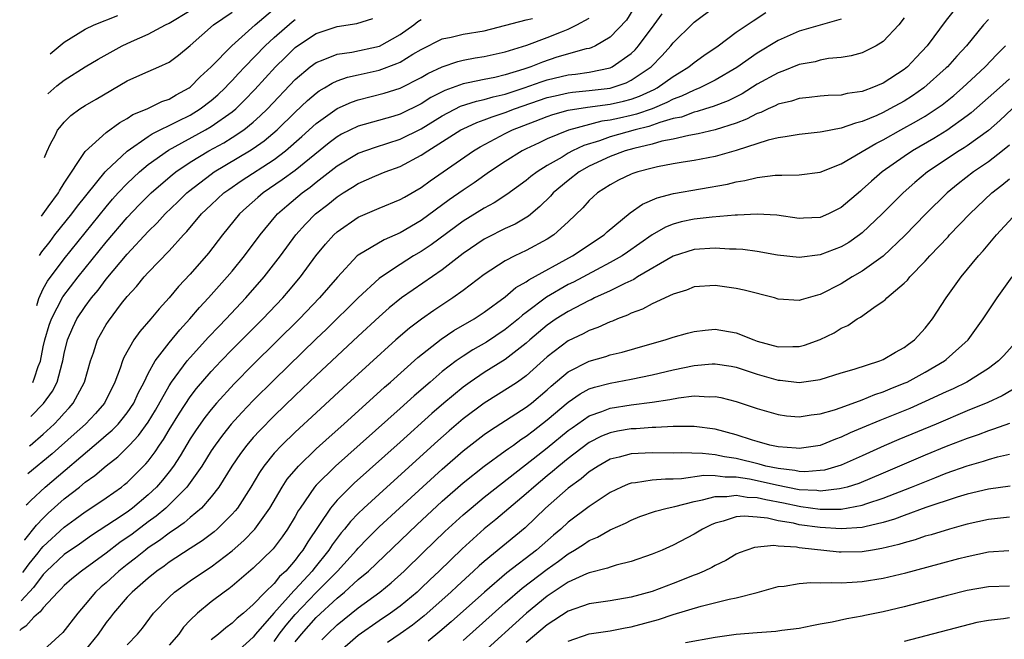
# Model space of a CAD drawing. Units: inches. Extents: x 2504657 to 2505000, y 1503000 to 1506000.
# Drawn here: x 2504715 to 2504809, y 1504095 to 1504153 of the extents above; entities that cross this region are included whole.
import ezdxf

# ---------------------------------------------------------------- set-up
doc = ezdxf.new("R2010")
doc.units = ezdxf.units.IN
doc.header["$MEASUREMENT"] = 0
doc.layers.add('LD25021503_2ft', color=133, linetype='Continuous')

msp = doc.modelspace()

# ---------------------------------------------------------------- linework, layer by layer
at = {"layer": 'LD25021503_2ft'}
for points, elevation in [([(2504773.508, 1504155), (2504772.536, 1504153.465), (2504771, 1504151.835), (2504769.583, 1504151), (2504769.18, 1504150.82), (2504769, 1504150.767), (2504768.711, 1504150.711), (2504765.914, 1504149.913), (2504764.54, 1504149.46), (2504763.427, 1504149), (2504762.781, 1504148.781), (2504761, 1504148.241), (2504760.004, 1504148.004), (2504759, 1504147.81), (2504757.472, 1504147.472), (2504757, 1504147.392), (2504755.253, 1504146.747), (2504753.928, 1504146.072), (2504753, 1504145.471), (2504751, 1504144.498), (2504750.283, 1504144.283), (2504747, 1504143.358), (2504745.416, 1504142.584), (2504745, 1504142.343), (2504744.232, 1504141.768), (2504741, 1504139.146), (2504739.766, 1504138.235), (2504737.951, 1504137), (2504737.434, 1504136.566), (2504736.377, 1504135.623), (2504735.707, 1504135), (2504734.084, 1504133), (2504732.747, 1504131.253), (2504731, 1504129.282), (2504729.893, 1504128.107), (2504729, 1504127.014), (2504728.035, 1504125.965), (2504727.26, 1504125), (2504726.203, 1504123.797), (2504725.638, 1504123), (2504724.671, 1504121.329), (2504724.54, 1504121), (2504724.324, 1504120.324), (2504723.836, 1504119), (2504722.853, 1504117), (2504721.983, 1504116.017), (2504721.027, 1504115), (2504719.968, 1504114.032), (2504717.851, 1504112.149), (2504715.551, 1504110.268)], 8082), ([(2504804.21, 1504155), (2504803, 1504153.46), (2504801.18, 1504151), (2504800.117, 1504149.883), (2504799.301, 1504149), (2504799, 1504148.754), (2504797, 1504147.459), (2504795.912, 1504147), (2504795.235, 1504146.765), (2504795, 1504146.659), (2504793.547, 1504146.453), (2504793, 1504146.31), (2504791.734, 1504146.266), (2504791, 1504146.204), (2504789.926, 1504146.074), (2504789, 1504146), (2504788.257, 1504145.743), (2504787, 1504145.446), (2504786.713, 1504145.286), (2504786.036, 1504145), (2504785.337, 1504144.663), (2504785, 1504144.559), (2504783.98, 1504144.02), (2504783, 1504143.652), (2504781, 1504142.995), (2504779.383, 1504142.617), (2504778.474, 1504142.473), (2504777, 1504142.136), (2504775.92, 1504141.92), (2504775, 1504141.651), (2504773.229, 1504141.229), (2504772.419, 1504141), (2504771, 1504140.478), (2504769, 1504139.548), (2504768.05, 1504139), (2504767, 1504138.18), (2504765.565, 1504137), (2504765.305, 1504136.695), (2504764.291, 1504135.709), (2504763.199, 1504134.802), (2504761.956, 1504134.043), (2504761, 1504133.603), (2504759.261, 1504132.74), (2504759, 1504132.596), (2504757, 1504131.227), (2504755, 1504129.684), (2504752.217, 1504127.784), (2504751.125, 1504127), (2504749.952, 1504126.048), (2504749, 1504125.207), (2504747, 1504123.366), (2504743, 1504119.614), (2504741, 1504117.709), (2504739, 1504115.781), (2504737.617, 1504114.383), (2504737, 1504113.711), (2504736.391, 1504113), (2504735.794, 1504112.206), (2504734.97, 1504111), (2504733.727, 1504109), (2504733, 1504108.054), (2504732.068, 1504107), (2504731, 1504106.093), (2504730.424, 1504105.576), (2504729.558, 1504105), (2504729.236, 1504104.764), (2504729, 1504104.622), (2504728.09, 1504103.91), (2504727, 1504103.2), (2504726.729, 1504103), (2504725.782, 1504102.218), (2504725, 1504101.632), (2504724.21, 1504101), (2504723, 1504099.893), (2504722.516, 1504099.484), (2504721.989, 1504099), (2504721, 1504097.81), (2504720.288, 1504097), (2504718.861, 1504095.139), (2504716.675, 1504093.139)], 8070), ([(2504715.056, 1504100.854), (2504715.153, 1504100.977), (2504715.673, 1504101.686), (2504716.515, 1504102.736), (2504716.798, 1504103.11), (2504717, 1504103.34), (2504719, 1504105.169), (2504720.06, 1504105.94), (2504721, 1504106.65), (2504721.549, 1504107), (2504723, 1504107.987), (2504724.445, 1504109), (2504724.761, 1504109.239), (2504725, 1504109.445), (2504726.785, 1504111.215), (2504727, 1504111.478), (2504727.653, 1504112.347), (2504728.077, 1504113), (2504728.462, 1504113.538), (2504729, 1504114.449), (2504729.967, 1504116.033), (2504731, 1504117.577), (2504731.615, 1504118.385), (2504733, 1504120), (2504733.942, 1504121), (2504735, 1504122.09), (2504737.902, 1504125), (2504739.812, 1504127), (2504740.364, 1504127.636), (2504741.506, 1504129), (2504742.977, 1504131.023), (2504743.875, 1504132.126), (2504744.665, 1504133), (2504745, 1504133.31), (2504747, 1504134.689), (2504747.208, 1504134.791), (2504749, 1504135.555), (2504751, 1504136.364), (2504751.393, 1504136.607), (2504753, 1504137.527), (2504753.849, 1504138.151), (2504757.971, 1504141), (2504758.608, 1504141.392), (2504761, 1504142.659), (2504761.688, 1504143), (2504763.849, 1504143.849), (2504765, 1504144.284), (2504765.532, 1504144.468), (2504767, 1504144.872), (2504768.844, 1504145.157), (2504771, 1504145.438), (2504772.272, 1504145.728), (2504773, 1504145.929), (2504773.791, 1504146.209), (2504775.165, 1504146.835), (2504775.47, 1504147), (2504777, 1504148.095), (2504777.571, 1504148.429), (2504778.489, 1504149), (2504779, 1504149.435), (2504779.91, 1504150.09), (2504781.267, 1504151), (2504783, 1504152.293), (2504784.6, 1504153.4), (2504785.828, 1504154.172)], 8076), ([(2504715.218, 1504103.93), (2504715.24, 1504103.961), (2504716.372, 1504105.364), (2504717, 1504106.033), (2504717.487, 1504106.513), (2504719, 1504107.861), (2504720.446, 1504109), (2504721, 1504109.454), (2504721.913, 1504110.087), (2504723, 1504111.032), (2504724.112, 1504111.888), (2504725.118, 1504112.882), (2504725.214, 1504113), (2504726.094, 1504113.906), (2504727, 1504115.178), (2504727.689, 1504116.311), (2504729, 1504118.642), (2504729.234, 1504119), (2504730.721, 1504121), (2504731, 1504121.329), (2504732.742, 1504123.258), (2504733.712, 1504124.288), (2504734.411, 1504125), (2504736.29, 1504127), (2504738.051, 1504129), (2504739.594, 1504131), (2504741.062, 1504133), (2504741.97, 1504134.03), (2504742.931, 1504135), (2504744.098, 1504135.902), (2504745, 1504136.633), (2504745.569, 1504137), (2504746.46, 1504137.54), (2504747, 1504137.901), (2504748.594, 1504138.594), (2504749.581, 1504139), (2504751, 1504139.507), (2504753, 1504140.582), (2504753.616, 1504141), (2504756.786, 1504143), (2504757, 1504143.115), (2504758.289, 1504143.711), (2504759, 1504143.947), (2504759.746, 1504144.254), (2504761, 1504144.656), (2504761.867, 1504145), (2504765, 1504146.078), (2504765.741, 1504146.259), (2504767, 1504146.533), (2504767.408, 1504146.592), (2504769, 1504146.742), (2504771, 1504146.982), (2504772.516, 1504147.485), (2504773, 1504147.726), (2504774.889, 1504149), (2504775.929, 1504150.071), (2504776.759, 1504151), (2504777, 1504151.307), (2504778.866, 1504153.134), (2504779, 1504153.255), (2504781, 1504154.744)], 8078), ([(2504715.395, 1504107.294), (2504715.533, 1504107.429), (2504715.815, 1504107.73), (2504717.179, 1504109), (2504722.503, 1504113.496), (2504723, 1504113.943), (2504723.573, 1504114.427), (2504724.129, 1504115), (2504724.536, 1504115.464), (2504725, 1504116.051), (2504725.647, 1504117), (2504726.051, 1504117.949), (2504726.607, 1504119), (2504727, 1504119.806), (2504727.665, 1504121), (2504729, 1504122.733), (2504730.018, 1504123.982), (2504730.977, 1504125), (2504731.892, 1504126.108), (2504732.733, 1504127), (2504734.532, 1504129), (2504735, 1504129.552), (2504736.178, 1504131), (2504737.651, 1504133), (2504739.17, 1504134.83), (2504739.325, 1504135), (2504740.212, 1504135.788), (2504741.66, 1504137), (2504742.44, 1504137.56), (2504743, 1504138.016), (2504745, 1504139.573), (2504747, 1504140.775), (2504748.638, 1504141.363), (2504751, 1504142.108), (2504753, 1504143.118), (2504755, 1504144.345), (2504756.751, 1504145.249), (2504758.254, 1504145.746), (2504759, 1504145.896), (2504759.845, 1504146.155), (2504761, 1504146.399), (2504762.817, 1504147), (2504764.41, 1504147.59), (2504765, 1504147.78), (2504767, 1504148.239), (2504767.69, 1504148.31), (2504769, 1504148.496), (2504771, 1504148.917), (2504771.186, 1504149), (2504773, 1504150.274), (2504773.372, 1504150.628), (2504773.694, 1504151), (2504775.173, 1504153), (2504775.937, 1504154.063)], 8080), ([(2504716.842, 1504134.799), (2504716.996, 1504134.998), (2504717.472, 1504135.676), (2504718.45, 1504137), (2504718.557, 1504137.205), (2504719, 1504137.927), (2504721, 1504140.947), (2504723, 1504142.759), (2504724.293, 1504143.708), (2504725, 1504144.078), (2504725.542, 1504144.458), (2504726.908, 1504145), (2504728.295, 1504145.705), (2504729, 1504145.934), (2504729.661, 1504146.339), (2504730.889, 1504147), (2504731, 1504147.079), (2504731.95, 1504148.05), (2504733, 1504149), (2504734.953, 1504151), (2504737.202, 1504153), (2504739.258, 1504154.742)], 8094), ([(2504717.136, 1504140.386), (2504717.358, 1504140.929), (2504717.691, 1504141.675), (2504718.146, 1504142.483), (2504718.379, 1504142.971), (2504718.572, 1504143.234), (2504719, 1504143.738), (2504719.636, 1504144.364), (2504720.493, 1504145), (2504721, 1504145.333), (2504722.059, 1504145.941), (2504725, 1504147.676), (2504725.924, 1504148.075), (2504727, 1504148.574), (2504728.001, 1504149), (2504729, 1504149.459), (2504729.878, 1504150.122), (2504731, 1504151.036), (2504733.215, 1504153), (2504735, 1504154.223)], 8096), ([(2504717.455, 1504146.437), (2504718.317, 1504147.188), (2504719, 1504147.745), (2504721, 1504148.998), (2504722.251, 1504149.749), (2504724.518, 1504151), (2504725.42, 1504151.42), (2504727, 1504152.11), (2504728.645, 1504153), (2504729, 1504153.166), (2504731, 1504154.384)], 8098), ([(2504799, 1504153.666), (2504798.481, 1504153), (2504797, 1504151.417), (2504796.326, 1504151), (2504795, 1504150.346), (2504793.947, 1504150.054), (2504793, 1504149.906), (2504791.791, 1504149.791), (2504791, 1504149.637), (2504790.503, 1504149.497), (2504789, 1504149.214), (2504787.419, 1504148.581), (2504787, 1504148.45), (2504785, 1504147.342), (2504783.552, 1504146.448), (2504782.218, 1504145.782), (2504780.785, 1504145.216), (2504780.061, 1504145), (2504779.261, 1504144.739), (2504779, 1504144.688), (2504777.775, 1504144.225), (2504777, 1504144.073), (2504775.709, 1504143.709), (2504774.67, 1504143.329), (2504773.37, 1504143), (2504771, 1504142.338), (2504769.975, 1504141.975), (2504768.471, 1504141.529), (2504767.411, 1504141), (2504767, 1504140.773), (2504766.408, 1504140.408), (2504765, 1504139.598), (2504764.027, 1504139), (2504763.435, 1504138.565), (2504763, 1504138.192), (2504761.161, 1504136.839), (2504759.945, 1504136.055), (2504759, 1504135.564), (2504757, 1504134.308), (2504753.946, 1504132.054), (2504753, 1504131.427), (2504752.278, 1504131), (2504751, 1504130.191), (2504749.203, 1504129), (2504749, 1504128.843), (2504747, 1504127.015), (2504743.968, 1504124.032), (2504743, 1504123.113), (2504739, 1504119.22), (2504737, 1504117.238), (2504735.902, 1504116.098), (2504734.91, 1504115), (2504734.062, 1504113.938), (2504733.371, 1504113), (2504733, 1504112.441), (2504732.097, 1504111), (2504730.689, 1504109), (2504729, 1504107.298), (2504728.683, 1504107), (2504727.776, 1504106.224), (2504727, 1504105.678), (2504725.473, 1504104.527), (2504724.291, 1504103.709), (2504723, 1504102.712), (2504720.64, 1504101), (2504719.735, 1504100.265), (2504719, 1504099.633), (2504718.703, 1504099.297), (2504718.382, 1504099), (2504717, 1504097.486), (2504716.728, 1504097.127), (2504716.564, 1504097), (2504716.124, 1504096.595), (2504715.348, 1504095.738), (2504714.907, 1504095.454), (2504714.765, 1504095.336)], 8072), ([(2504793, 1504153.558), (2504789, 1504152.399), (2504787, 1504151.519), (2504785, 1504150.317), (2504783.057, 1504148.943), (2504781, 1504147.751), (2504779.513, 1504147), (2504779.157, 1504146.843), (2504779, 1504146.796), (2504777.797, 1504146.203), (2504777, 1504145.929), (2504776.397, 1504145.602), (2504774.977, 1504145.023), (2504773.496, 1504144.505), (2504773, 1504144.379), (2504771.867, 1504144.133), (2504771, 1504143.926), (2504770.182, 1504143.819), (2504767.018, 1504142.982), (2504765, 1504142.142), (2504764.215, 1504141.785), (2504763, 1504141.199), (2504762.601, 1504141), (2504761, 1504140.005), (2504759.51, 1504139), (2504758.042, 1504137.958), (2504757, 1504137.264), (2504755.666, 1504136.334), (2504753, 1504134.375), (2504751, 1504133.205), (2504749.455, 1504132.545), (2504747, 1504131.074), (2504746.915, 1504131), (2504745.018, 1504128.982), (2504743.325, 1504127), (2504741.398, 1504125), (2504737, 1504120.659), (2504735.177, 1504118.823), (2504733.518, 1504117), (2504733, 1504116.389), (2504732.39, 1504115.61), (2504731.563, 1504114.437), (2504731, 1504113.579), (2504730.035, 1504111.965), (2504729.406, 1504111), (2504729, 1504110.459), (2504728.354, 1504109.646), (2504727.797, 1504109), (2504727, 1504108.247), (2504725.512, 1504107), (2504725, 1504106.619), (2504723.805, 1504105.805), (2504721.613, 1504104.387), (2504720.446, 1504103.554), (2504719, 1504102.566), (2504717.313, 1504101), (2504717.166, 1504100.834), (2504717, 1504100.681), (2504716.092, 1504099.446), (2504714.914, 1504098.164)], 8074), ([(2504715.69, 1504112.907), (2504715.758, 1504112.962), (2504717, 1504114.043), (2504718.046, 1504115), (2504718.518, 1504115.482), (2504719, 1504116.039), (2504719.467, 1504116.533), (2504719.867, 1504117), (2504720.926, 1504119), (2504721.493, 1504121), (2504721.783, 1504121.783), (2504722.177, 1504123), (2504722.466, 1504123.534), (2504723, 1504124.465), (2504723.207, 1504124.793), (2504724.459, 1504126.459), (2504725, 1504127.154), (2504725.894, 1504128.106), (2504726.61, 1504129), (2504727, 1504129.425), (2504729, 1504131.489), (2504730.371, 1504133), (2504730.682, 1504133.318), (2504732.09, 1504135), (2504733, 1504135.875), (2504734.207, 1504137), (2504734.664, 1504137.336), (2504735.85, 1504138.15), (2504739, 1504140.192), (2504740.077, 1504141), (2504741.641, 1504142.359), (2504743, 1504143.603), (2504745, 1504145.034), (2504746.36, 1504145.64), (2504747, 1504145.859), (2504749.486, 1504146.514), (2504751, 1504146.991), (2504753, 1504147.989), (2504753.634, 1504148.366), (2504755, 1504149.016), (2504756.484, 1504149.515), (2504757, 1504149.637), (2504758.144, 1504149.856), (2504759, 1504149.991), (2504761, 1504150.43), (2504763.068, 1504151.068), (2504765, 1504151.789), (2504766.355, 1504152.355), (2504767, 1504152.599), (2504767.812, 1504153), (2504769, 1504153.63)], 8084), ([(2504715.837, 1504115.711), (2504717.042, 1504116.958), (2504717.874, 1504118.126), (2504718.325, 1504119), (2504718.795, 1504120.795), (2504718.865, 1504121), (2504719, 1504121.702), (2504719.31, 1504123), (2504719.823, 1504124.177), (2504720.215, 1504125), (2504721, 1504126.178), (2504721.6, 1504127), (2504722.242, 1504127.758), (2504723, 1504128.793), (2504725, 1504131.177), (2504727, 1504133.33), (2504727.848, 1504134.152), (2504728.602, 1504135), (2504729.832, 1504136.168), (2504730.672, 1504137), (2504730.849, 1504137.151), (2504733, 1504138.8), (2504733.286, 1504139), (2504736.655, 1504141), (2504737, 1504141.222), (2504738.047, 1504141.953), (2504739.286, 1504143), (2504741, 1504144.682), (2504742.185, 1504145.815), (2504743, 1504146.511), (2504743.282, 1504146.718), (2504743.786, 1504147), (2504744.534, 1504147.466), (2504745, 1504147.663), (2504745.984, 1504148.015), (2504747, 1504148.231), (2504749, 1504148.697), (2504750.688, 1504149.312), (2504751, 1504149.465), (2504752.207, 1504150.207), (2504753, 1504150.664), (2504755, 1504151.687), (2504755.844, 1504151.844), (2504757, 1504152.123), (2504759, 1504152.44), (2504763, 1504153.479), (2504763.595, 1504153.595)], 8086), ([(2504716.008, 1504118.949), (2504716.17, 1504119.387), (2504716.521, 1504120.465), (2504716.743, 1504120.985), (2504717, 1504122.339), (2504717.15, 1504123), (2504717.581, 1504124.419), (2504717.784, 1504125), (2504718.889, 1504127.111), (2504720.332, 1504129), (2504721, 1504129.838), (2504723, 1504132.304), (2504725, 1504134.663), (2504726.144, 1504135.857), (2504727.283, 1504137), (2504728.191, 1504137.809), (2504729.282, 1504138.718), (2504729.645, 1504139), (2504731, 1504139.918), (2504732.775, 1504141), (2504734.214, 1504141.786), (2504735, 1504142.268), (2504736.096, 1504143), (2504737, 1504143.739), (2504737.67, 1504144.33), (2504738.35, 1504145), (2504741, 1504147.799), (2504742.424, 1504149), (2504743, 1504149.43), (2504743.664, 1504149.664), (2504745, 1504150.218), (2504746.402, 1504150.402), (2504749.035, 1504150.965), (2504751, 1504152.076), (2504752.295, 1504153), (2504752.681, 1504153.319), (2504753, 1504153.502)], 8088), ([(2504716.395, 1504126.297), (2504716.468, 1504126.502), (2504716.584, 1504126.956), (2504717, 1504127.885), (2504717.414, 1504128.586), (2504719, 1504130.732), (2504723, 1504135.679), (2504723.607, 1504136.393), (2504724.15, 1504137), (2504725, 1504137.909), (2504726.158, 1504139), (2504727, 1504139.703), (2504728.92, 1504141.08), (2504732.465, 1504143), (2504733, 1504143.313), (2504735, 1504144.721), (2504735.335, 1504145), (2504736.18, 1504145.82), (2504737.161, 1504146.839), (2504739.13, 1504149), (2504740.066, 1504149.934), (2504741, 1504150.836), (2504741.224, 1504151), (2504743, 1504152.167), (2504745, 1504152.839), (2504746.872, 1504153.128), (2504748.378, 1504153.622)], 8090), ([(2504716.644, 1504131.039), (2504716.874, 1504131.383), (2504717.667, 1504132.384), (2504718.126, 1504133), (2504719.729, 1504135), (2504720.266, 1504135.734), (2504722.91, 1504139), (2504723, 1504139.101), (2504725, 1504140.974), (2504727, 1504142.367), (2504727.38, 1504142.619), (2504729.82, 1504143.82), (2504731, 1504144.42), (2504731.96, 1504145), (2504733, 1504145.798), (2504733.644, 1504146.356), (2504734.322, 1504147), (2504734.644, 1504147.357), (2504735, 1504147.707), (2504735.615, 1504148.385), (2504736.201, 1504149), (2504738.135, 1504151), (2504739, 1504151.8), (2504740.714, 1504153.286), (2504741, 1504153.513)], 8092), ([(2504717.655, 1504150.238), (2504719, 1504151.355), (2504721, 1504152.583), (2504721.871, 1504153), (2504724.119, 1504153.882)], 8100), ([(2504807, 1504153.522), (2504806.538, 1504153), (2504804.906, 1504151), (2504803.987, 1504150.013), (2504803.101, 1504149), (2504803, 1504148.906), (2504800.874, 1504147), (2504799.768, 1504146.232), (2504799, 1504145.754), (2504797.636, 1504145), (2504797, 1504144.667), (2504796.383, 1504144.383), (2504795, 1504143.799), (2504794.345, 1504143.655), (2504793, 1504143.157), (2504791.167, 1504142.833), (2504791, 1504142.781), (2504789, 1504142.58), (2504787.67, 1504142.329), (2504787, 1504142.263), (2504786.03, 1504142.03), (2504783, 1504141.039), (2504781, 1504140.475), (2504779, 1504140.1), (2504777.944, 1504139.944), (2504777, 1504139.784), (2504775.488, 1504139.488), (2504775, 1504139.374), (2504773.621, 1504139), (2504773.155, 1504138.845), (2504773, 1504138.776), (2504771.799, 1504138.201), (2504771, 1504137.774), (2504769.784, 1504137), (2504769.365, 1504136.635), (2504769, 1504136.287), (2504768.403, 1504135.597), (2504767, 1504134.257), (2504765.626, 1504133), (2504765, 1504132.598), (2504763, 1504131.508), (2504761.904, 1504131), (2504761, 1504130.54), (2504759, 1504129.244), (2504757, 1504127.702), (2504756.02, 1504127), (2504754.188, 1504125.811), (2504753.01, 1504124.99), (2504751.874, 1504124.126), (2504750.574, 1504123), (2504745.564, 1504118.436), (2504743, 1504116.074), (2504741, 1504114.222), (2504739.739, 1504113), (2504739, 1504112.209), (2504738.011, 1504111), (2504737.601, 1504110.399), (2504736.771, 1504109), (2504735.497, 1504107), (2504735.28, 1504106.72), (2504735, 1504106.413), (2504733.582, 1504105), (2504733.271, 1504104.729), (2504732.135, 1504103.865), (2504731, 1504103.144), (2504729, 1504101.839), (2504728.523, 1504101.477), (2504727.836, 1504101), (2504727, 1504100.324), (2504725.474, 1504099), (2504725, 1504098.5), (2504723.683, 1504097), (2504723.404, 1504096.596), (2504723, 1504096.095), (2504722.233, 1504095), (2504721, 1504093.476)], 8068), ([(2504725, 1504093.97), (2504725.971, 1504095), (2504726.446, 1504095.554), (2504727.506, 1504097), (2504729, 1504098.528), (2504729.505, 1504099), (2504731, 1504100.074), (2504732.364, 1504101), (2504733, 1504101.407), (2504735, 1504102.933), (2504736.099, 1504103.901), (2504737.147, 1504105), (2504738.581, 1504107), (2504739.753, 1504109), (2504740.247, 1504109.753), (2504741.298, 1504111), (2504743, 1504112.633), (2504744.238, 1504113.762), (2504745.641, 1504115), (2504749.506, 1504118.494), (2504750.087, 1504119), (2504752.672, 1504121.328), (2504754.913, 1504123.087), (2504756.111, 1504123.889), (2504758.026, 1504125), (2504759, 1504125.642), (2504761, 1504127.107), (2504762.015, 1504127.985), (2504763, 1504128.543), (2504763.258, 1504128.742), (2504767.402, 1504131), (2504770.404, 1504133), (2504770.707, 1504133.293), (2504772.896, 1504135.104), (2504774.063, 1504135.937), (2504775.456, 1504136.544), (2504777.037, 1504136.963), (2504782.151, 1504137.849), (2504783, 1504138.062), (2504783.825, 1504138.175), (2504785, 1504138.468), (2504786.691, 1504138.691), (2504787, 1504138.701), (2504787.323, 1504138.678), (2504789, 1504138.724), (2504791, 1504138.966), (2504793, 1504139.77), (2504796.289, 1504141.711), (2504797, 1504142.056), (2504798.67, 1504143), (2504800.174, 1504143.825), (2504801, 1504144.321), (2504802.044, 1504145), (2504802.605, 1504145.395), (2504803.717, 1504146.283), (2504804.543, 1504147), (2504805.805, 1504148.195), (2504806.685, 1504149), (2504807.807, 1504150.193), (2504808.641, 1504151)], 8066), ([(2504809, 1504147.86), (2504808.054, 1504147), (2504805.372, 1504144.628), (2504805, 1504144.339), (2504803.057, 1504142.943), (2504801.814, 1504142.186), (2504799.772, 1504141), (2504799, 1504140.478), (2504796.902, 1504139), (2504795.872, 1504138.127), (2504795, 1504137.314), (2504794.819, 1504137.181), (2504793, 1504135.61), (2504791.787, 1504135), (2504791, 1504134.653), (2504789.408, 1504134.592), (2504789, 1504134.563), (2504786.872, 1504134.872), (2504785, 1504134.987), (2504783.114, 1504134.887), (2504782.893, 1504134.893), (2504780.697, 1504134.697), (2504779, 1504134.492), (2504777.761, 1504134.239), (2504777, 1504134.033), (2504776.254, 1504133.745), (2504774.986, 1504133.014), (2504772.646, 1504131.354), (2504772.121, 1504131), (2504771, 1504130.363), (2504769.687, 1504129.687), (2504767.485, 1504128.515), (2504767, 1504128.277), (2504764.928, 1504127.073), (2504763, 1504125.611), (2504762.643, 1504125.357), (2504762.252, 1504125), (2504761, 1504123.985), (2504759.205, 1504122.795), (2504757.927, 1504122.073), (2504757, 1504121.474), (2504756.321, 1504121), (2504755, 1504119.993), (2504753.844, 1504119), (2504752.325, 1504117.675), (2504751, 1504116.466), (2504744.851, 1504111), (2504743, 1504109.175), (2504742.844, 1504109), (2504741.461, 1504107), (2504741.281, 1504106.719), (2504741, 1504106.202), (2504740.274, 1504105), (2504739.753, 1504104.247), (2504738.887, 1504103.113), (2504737.882, 1504102.118), (2504737, 1504101.276), (2504735, 1504099.57), (2504734.684, 1504099.316), (2504734.231, 1504099), (2504733, 1504098.057), (2504731.702, 1504097), (2504731, 1504096.319), (2504730.354, 1504095.646), (2504729.916, 1504095), (2504729, 1504093.938)], 8064), ([(2504809.277, 1504145), (2504808.094, 1504143.907), (2504807, 1504142.954), (2504805, 1504141.489), (2504804.709, 1504141.291), (2504804.231, 1504141), (2504801.222, 1504139), (2504800.01, 1504137.991), (2504798.889, 1504137), (2504796.89, 1504135), (2504795, 1504133.209), (2504794.727, 1504133), (2504793.712, 1504132.288), (2504793, 1504131.874), (2504791, 1504131.096), (2504789, 1504130.841), (2504786.916, 1504131.084), (2504785, 1504131.421), (2504783.62, 1504131.619), (2504783, 1504131.652), (2504782.346, 1504131.654), (2504781, 1504131.754), (2504779, 1504131.615), (2504777, 1504130.978), (2504773.608, 1504129), (2504773.233, 1504128.767), (2504772.394, 1504128.394), (2504771, 1504127.694), (2504769.49, 1504127), (2504769.168, 1504126.832), (2504769, 1504126.765), (2504767, 1504125.725), (2504765.861, 1504125), (2504765, 1504124.408), (2504763.331, 1504123), (2504763, 1504122.702), (2504761, 1504121.149), (2504759, 1504119.901), (2504757.664, 1504119), (2504757, 1504118.523), (2504755.164, 1504117), (2504754.007, 1504115.993), (2504751, 1504113.277), (2504746.627, 1504109.373), (2504746.232, 1504109), (2504745, 1504107.76), (2504744.359, 1504107), (2504742.206, 1504103.794), (2504741.737, 1504103), (2504741.401, 1504102.599), (2504741, 1504102.039), (2504740.098, 1504101), (2504739.52, 1504100.48), (2504739, 1504099.83), (2504738.136, 1504099), (2504737, 1504097.808), (2504736.083, 1504097), (2504735.48, 1504096.52), (2504735, 1504096.04), (2504734.393, 1504095.607), (2504733.694, 1504095), (2504733, 1504094.45)], 8062), ([(2504809, 1504141.549), (2504808.335, 1504141), (2504807, 1504139.975), (2504805.576, 1504139), (2504804.13, 1504137.87), (2504803.076, 1504137), (2504801.044, 1504135), (2504799.054, 1504132.946), (2504797, 1504130.994), (2504795, 1504129.545), (2504794.044, 1504129), (2504793, 1504128.36), (2504791, 1504127.326), (2504790.728, 1504127.271), (2504789.171, 1504126.829), (2504789, 1504126.759), (2504787, 1504126.892), (2504786.629, 1504127), (2504783.738, 1504127.738), (2504783, 1504127.895), (2504781, 1504128.187), (2504779, 1504128.048), (2504778.256, 1504127.744), (2504777, 1504127.37), (2504775, 1504126.441), (2504774.071, 1504125.929), (2504773, 1504125.54), (2504772.647, 1504125.353), (2504771.692, 1504125), (2504771.21, 1504124.789), (2504771, 1504124.723), (2504769.826, 1504124.174), (2504769, 1504123.895), (2504768.417, 1504123.583), (2504767, 1504122.926), (2504765, 1504121.412), (2504763, 1504119.599), (2504762.161, 1504119), (2504761.468, 1504118.532), (2504759, 1504116.982), (2504757, 1504115.494), (2504755.653, 1504114.348), (2504754.586, 1504113.414), (2504749.713, 1504109), (2504747.539, 1504107), (2504747, 1504106.476), (2504746.271, 1504105.728), (2504745.704, 1504105), (2504745.375, 1504104.625), (2504745, 1504104.143), (2504744.512, 1504103.488), (2504744.214, 1504103), (2504742.783, 1504101.217), (2504742.627, 1504101), (2504741, 1504099.233), (2504740.877, 1504099.123), (2504738.974, 1504097), (2504737.227, 1504095), (2504737, 1504094.719), (2504735, 1504092.895)], 8060), ([(2504739, 1504094.309), (2504739.488, 1504095), (2504740.144, 1504095.856), (2504741, 1504096.864), (2504743, 1504098.943), (2504745.021, 1504101), (2504746.841, 1504103), (2504747, 1504103.192), (2504747.89, 1504104.11), (2504749, 1504105.211), (2504750.922, 1504107), (2504755, 1504110.715), (2504757, 1504112.453), (2504758.434, 1504113.566), (2504759, 1504113.989), (2504759.594, 1504114.406), (2504763, 1504116.604), (2504763.506, 1504117), (2504765, 1504118.256), (2504765.386, 1504118.614), (2504767, 1504119.972), (2504769, 1504120.976), (2504770.57, 1504121.43), (2504771, 1504121.574), (2504772.145, 1504121.855), (2504774.546, 1504122.546), (2504776.223, 1504123), (2504777, 1504123.261), (2504778.348, 1504123.652), (2504779, 1504123.823), (2504780.052, 1504123.948), (2504781, 1504124.024), (2504783, 1504123.68), (2504784.685, 1504123), (2504785, 1504122.891), (2504787, 1504122.34), (2504788.393, 1504122.393), (2504789, 1504122.375), (2504789.496, 1504122.503), (2504791, 1504123.057), (2504792.31, 1504123.69), (2504793, 1504124.118), (2504793.619, 1504124.381), (2504794.498, 1504125), (2504794.82, 1504125.18), (2504796.097, 1504126.098), (2504797, 1504126.687), (2504797.178, 1504126.822), (2504797.337, 1504127), (2504799, 1504128.404), (2504799.304, 1504128.696), (2504799.538, 1504129), (2504801, 1504130.5), (2504801.445, 1504131), (2504803.171, 1504132.828), (2504803.317, 1504133), (2504805.226, 1504135), (2504807.342, 1504137), (2504808.271, 1504137.729), (2504809, 1504138.328)], 8058), ([(2504741, 1504094.253), (2504741.591, 1504095), (2504743, 1504096.58), (2504745, 1504098.427), (2504745.707, 1504099), (2504747, 1504100.182), (2504747.969, 1504101), (2504752.583, 1504105.416), (2504755, 1504107.648), (2504757, 1504109.414), (2504759, 1504111.001), (2504761, 1504112.431), (2504761.318, 1504112.682), (2504761.781, 1504113), (2504762.485, 1504113.516), (2504763, 1504113.844), (2504763.643, 1504114.357), (2504765, 1504115.389), (2504767, 1504117.095), (2504768.123, 1504117.876), (2504769, 1504118.337), (2504769.493, 1504118.507), (2504771, 1504118.902), (2504773, 1504119.273), (2504775, 1504119.696), (2504777, 1504120.163), (2504779, 1504120.569), (2504780.718, 1504120.718), (2504781, 1504120.728), (2504782.5, 1504120.5), (2504783, 1504120.413), (2504784.048, 1504120.048), (2504785, 1504119.75), (2504787, 1504119.168), (2504787.163, 1504119.163), (2504789, 1504118.957), (2504791, 1504119.249), (2504793, 1504119.866), (2504794.216, 1504120.216), (2504796.654, 1504121), (2504797, 1504121.142), (2504798.146, 1504121.854), (2504799, 1504122.299), (2504799.399, 1504122.601), (2504799.966, 1504123), (2504801, 1504124.138), (2504801.675, 1504125), (2504802.98, 1504127), (2504804.425, 1504129), (2504806.05, 1504131), (2504806.509, 1504131.492), (2504807.774, 1504133), (2504809.319, 1504134.681)], 8056), ([(2504743.538, 1504094.462), (2504744.074, 1504095), (2504745, 1504095.878), (2504747, 1504097.497), (2504749.059, 1504099), (2504750.132, 1504099.868), (2504751.376, 1504101), (2504753.205, 1504102.795), (2504755.244, 1504104.756), (2504757, 1504106.36), (2504757.744, 1504107), (2504759, 1504108.036), (2504763.67, 1504111.67), (2504765, 1504112.733), (2504767, 1504114.374), (2504767.357, 1504114.643), (2504769, 1504115.784), (2504770.191, 1504116.191), (2504771, 1504116.513), (2504773, 1504116.816), (2504775, 1504117.079), (2504776.657, 1504117.344), (2504777.508, 1504117.508), (2504779, 1504117.672), (2504780.405, 1504117.595), (2504781, 1504117.619), (2504781.524, 1504117.524), (2504783, 1504117.159), (2504785, 1504116.485), (2504787, 1504115.901), (2504787.794, 1504115.794), (2504789, 1504115.681), (2504790.126, 1504115.874), (2504791, 1504115.965), (2504792.365, 1504116.365), (2504793, 1504116.587), (2504795, 1504117.312), (2504796.191, 1504117.809), (2504797, 1504118.063), (2504797.657, 1504118.343), (2504799, 1504118.881), (2504799.256, 1504119), (2504801, 1504119.94), (2504802.826, 1504121), (2504803, 1504121.141), (2504805.086, 1504123), (2504806.518, 1504125), (2504807.836, 1504127), (2504809.264, 1504129)], 8054), ([(2504809.807, 1504123), (2504808.475, 1504121.525), (2504807.959, 1504121), (2504807, 1504120.284), (2504804.959, 1504119), (2504803.639, 1504118.361), (2504803, 1504118.076), (2504801, 1504117.138), (2504799.513, 1504116.488), (2504797, 1504115.463), (2504796.661, 1504115.339), (2504795, 1504114.625), (2504793.848, 1504114.151), (2504793, 1504113.747), (2504792.442, 1504113.558), (2504791, 1504112.968), (2504789, 1504112.67), (2504788.716, 1504112.716), (2504787, 1504112.831), (2504786.18, 1504113), (2504785, 1504113.328), (2504784.533, 1504113.467), (2504783, 1504113.967), (2504781, 1504114.5), (2504779, 1504114.777), (2504777, 1504114.767), (2504775.347, 1504114.653), (2504775, 1504114.655), (2504773.456, 1504114.544), (2504773, 1504114.53), (2504771.685, 1504114.315), (2504771, 1504114.169), (2504770.168, 1504113.832), (2504769, 1504113.225), (2504768.867, 1504113.133), (2504767, 1504111.728), (2504766.101, 1504111), (2504765.515, 1504110.485), (2504765, 1504110.08), (2504763.709, 1504109), (2504763, 1504108.356), (2504760.096, 1504105.904), (2504759, 1504105.011), (2504757.931, 1504104.069), (2504756.889, 1504103.111), (2504754.707, 1504101), (2504753.825, 1504100.175), (2504753, 1504099.364), (2504752.607, 1504099), (2504751, 1504097.667), (2504750.085, 1504097), (2504749, 1504096.27), (2504747, 1504094.852), (2504745, 1504093.126)], 8052), ([(2504810.546, 1504119), (2504808.327, 1504117.673), (2504806.958, 1504117.042), (2504805, 1504116.243), (2504802.04, 1504115), (2504798.474, 1504113.526), (2504797.079, 1504112.921), (2504795, 1504111.973), (2504793, 1504111.082), (2504791.385, 1504110.615), (2504791, 1504110.559), (2504789.541, 1504110.458), (2504789, 1504110.489), (2504788.58, 1504110.58), (2504787, 1504110.758), (2504785.82, 1504111), (2504785.176, 1504111.176), (2504783, 1504111.703), (2504781.872, 1504111.872), (2504781, 1504112.062), (2504779.795, 1504112.204), (2504777.743, 1504112.257), (2504777, 1504112.228), (2504775, 1504112.244), (2504773, 1504112.168), (2504771.846, 1504111.846), (2504771, 1504111.644), (2504769.849, 1504111), (2504769, 1504110.445), (2504768.221, 1504109.779), (2504767, 1504108.908), (2504764.844, 1504107), (2504762.882, 1504105.118), (2504759, 1504101.922), (2504758.508, 1504101.492), (2504757.992, 1504101), (2504756.423, 1504099.577), (2504755.828, 1504099), (2504753.278, 1504096.722), (2504752.154, 1504095.846), (2504751, 1504095.009), (2504749.79, 1504094.21)], 8050), ([(2504809, 1504115.059), (2504807.506, 1504114.494), (2504807, 1504114.352), (2504806.027, 1504113.973), (2504805, 1504113.624), (2504803, 1504112.848), (2504801, 1504112.044), (2504797, 1504110.328), (2504794.655, 1504109.345), (2504793.568, 1504109), (2504793, 1504108.845), (2504792.843, 1504108.843), (2504791, 1504108.618), (2504790.664, 1504108.664), (2504789, 1504108.749), (2504786.825, 1504109.175), (2504785, 1504109.598), (2504784.257, 1504109.743), (2504783, 1504109.941), (2504781.945, 1504109.945), (2504781, 1504110.078), (2504779.903, 1504110.098), (2504777.775, 1504109.775), (2504777, 1504109.745), (2504776.249, 1504109.751), (2504775, 1504109.639), (2504773.395, 1504109.395), (2504773, 1504109.372), (2504772.72, 1504109.28), (2504772.065, 1504109), (2504771, 1504108.493), (2504769, 1504107.151), (2504767, 1504105.656), (2504766.288, 1504105), (2504765.585, 1504104.415), (2504763.966, 1504103), (2504761.159, 1504100.841), (2504759.01, 1504099), (2504755.836, 1504096.164), (2504754.759, 1504095.241), (2504753.668, 1504094.332)], 8048), ([(2504757, 1504094.376), (2504761, 1504097.964), (2504762.626, 1504099.374), (2504765, 1504101.187), (2504766.072, 1504101.928), (2504767, 1504102.654), (2504767.603, 1504103), (2504768.462, 1504103.538), (2504769, 1504103.913), (2504769.787, 1504104.213), (2504771, 1504104.913), (2504772.444, 1504105.557), (2504773, 1504105.86), (2504773.82, 1504106.18), (2504775.297, 1504106.703), (2504776.43, 1504107), (2504777.145, 1504107.145), (2504779, 1504107.636), (2504779.768, 1504107.768), (2504781, 1504108.112), (2504782.107, 1504108.107), (2504783, 1504108.233), (2504784.051, 1504108.051), (2504785, 1504108.001), (2504785.807, 1504107.807), (2504787.488, 1504107.488), (2504789, 1504107.165), (2504789.158, 1504107.157), (2504791, 1504106.897), (2504793, 1504106.904), (2504795, 1504107.273), (2504795.432, 1504107.432), (2504797, 1504107.945), (2504799.686, 1504109), (2504801.891, 1504109.891), (2504803, 1504110.311), (2504805, 1504111.022), (2504806.544, 1504111.456), (2504807, 1504111.622), (2504807.872, 1504111.872), (2504809, 1504112.117)], 8046), ([(2504809.087, 1504109.087), (2504807, 1504108.804), (2504805, 1504108.328), (2504804.046, 1504108.046), (2504801.046, 1504107.046), (2504799, 1504106.305), (2504798.059, 1504105.941), (2504797, 1504105.635), (2504795.226, 1504105.226), (2504795, 1504105.158), (2504793, 1504105.009), (2504791, 1504105.136), (2504789, 1504105.416), (2504788.454, 1504105.546), (2504787, 1504105.792), (2504785.963, 1504106.037), (2504785, 1504106.144), (2504783.765, 1504106.235), (2504783, 1504106.158), (2504781.741, 1504105.741), (2504781, 1504105.564), (2504780.597, 1504105.403), (2504779.773, 1504105), (2504779, 1504104.517), (2504777, 1504103.466), (2504775.944, 1504103), (2504775, 1504102.604), (2504773, 1504101.897), (2504771.55, 1504101.55), (2504771, 1504101.379), (2504770.736, 1504101.264), (2504769, 1504100.842), (2504768.734, 1504100.734), (2504767, 1504099.932), (2504765, 1504098.621), (2504763.018, 1504097), (2504758.621, 1504093)], 8044), ([(2504809, 1504106.132), (2504807, 1504105.91), (2504805, 1504105.465), (2504804.645, 1504105.355), (2504803.314, 1504105), (2504801.546, 1504104.454), (2504801, 1504104.308), (2504800.025, 1504103.975), (2504799, 1504103.702), (2504798.476, 1504103.523), (2504796.865, 1504103.135), (2504795.958, 1504103), (2504795, 1504102.833), (2504793, 1504102.787), (2504792.795, 1504102.794), (2504789, 1504103.208), (2504788.738, 1504103.262), (2504787, 1504103.374), (2504786.567, 1504103.433), (2504784.744, 1504103.256), (2504784.018, 1504103), (2504783.277, 1504102.723), (2504783, 1504102.603), (2504781.997, 1504102.003), (2504781, 1504101.544), (2504780.66, 1504101.34), (2504779.948, 1504101), (2504779.288, 1504100.712), (2504779, 1504100.619), (2504777, 1504099.829), (2504775, 1504099.066), (2504773, 1504098.509), (2504771, 1504098.177), (2504769, 1504097.876), (2504767, 1504097.176), (2504765, 1504095.884), (2504763, 1504094.194)], 8042), ([(2504767, 1504094.341), (2504769, 1504095.011), (2504771, 1504095.314), (2504772.414, 1504095.586), (2504773, 1504095.684), (2504775.604, 1504096.396), (2504777, 1504096.866), (2504779.668, 1504097.668), (2504782.333, 1504098.333), (2504783, 1504098.457), (2504785, 1504098.952), (2504787, 1504099.519), (2504787.572, 1504099.572), (2504789, 1504099.821), (2504790.094, 1504099.906), (2504791, 1504099.864), (2504792.088, 1504099.912), (2504793, 1504099.869), (2504794.041, 1504099.958), (2504795, 1504099.991), (2504797, 1504100.313), (2504799.159, 1504100.841), (2504802.319, 1504101.681), (2504804.201, 1504102.201), (2504805, 1504102.402), (2504807, 1504102.82), (2504808.966, 1504102.966)], 8040), ([(2504809, 1504099.549), (2504807, 1504099.493), (2504805, 1504099.152), (2504803, 1504098.656), (2504799, 1504097.604), (2504797, 1504097.118), (2504795.244, 1504096.756), (2504795, 1504096.694), (2504793.535, 1504096.464), (2504792.124, 1504096.124), (2504791, 1504095.944), (2504790.202, 1504095.798), (2504789, 1504095.544), (2504787.335, 1504095.335), (2504786.765, 1504095.235), (2504785, 1504095.13), (2504783, 1504094.959), (2504781, 1504094.682), (2504778.161, 1504094.161)], 8038), ([(2504809, 1504096.542), (2504808.45, 1504096.45), (2504807, 1504096.307), (2504805.906, 1504096.094), (2504799, 1504094.297)], 8036)]:
    msp.add_lwpolyline(points, dxfattribs=dict(at, elevation=elevation))

doc.saveas('drawing.dxf')
